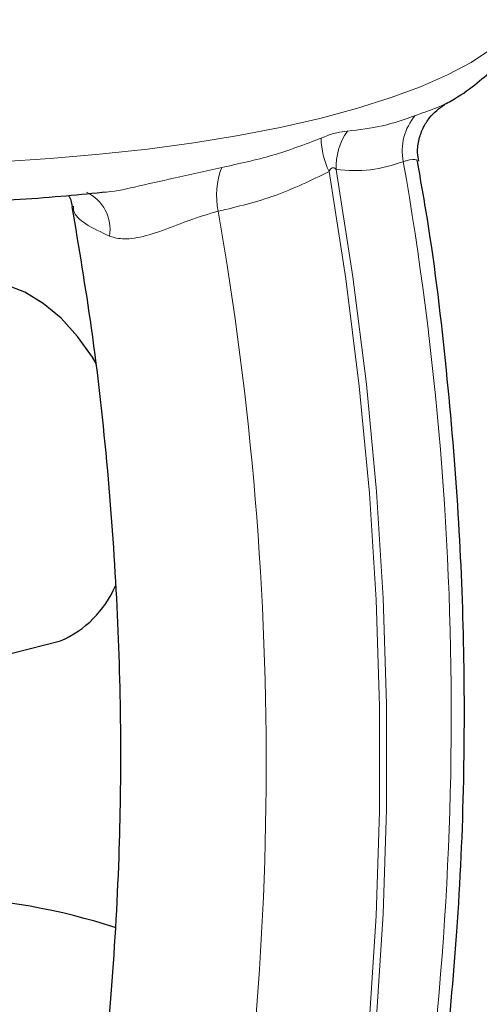
# Model space of a CAD drawing. Units: inches. Extents: x 0.5 to 30.5, y 0.5 to 21.
# Drawn here: x 24.4 to 25, y 13.3 to 14.4 of the extents above; entities that cross this region are included whole.
import ezdxf

# ---------------------------------------------------------------- set-up
doc = ezdxf.new("R2010")
doc.units = ezdxf.units.IN
doc.header["$MEASUREMENT"] = 0

msp = doc.modelspace()

# ---------------------------------------------------------------- linework, layer by layer
at = {"color": 7, "linetype": 'Continuous', "lineweight": 30}
msp.add_line((24.3455, 13.6843), (24.4935, 13.7217), dxfattribs=at)
at = {"color": 8, "linetype": 'Continuous', "lineweight": 0, "flags": 128}
for points in [[(24.4251, 14.2589), (24.4818, 14.2625), (24.5373, 14.2672), (24.5912, 14.2731), (24.6432, 14.2801), (24.693, 14.2882), (24.7401, 14.2974), (24.7845, 14.3075), (24.8256, 14.3185), (24.8634, 14.3304), (24.8975, 14.343), (24.9278, 14.3564), (24.9541, 14.3703), (24.9761, 14.3847)], [(24.7729, 12.853), (24.7953, 12.9611), (24.814, 13.0714), (24.829, 13.1837), (24.8402, 13.2978), (24.8477, 13.4134), (24.8515, 13.5304), (24.8514, 13.6485), (24.8476, 13.7675), (24.84, 13.8871), (24.8287, 14.0073), (24.8136, 14.1276), (24.7948, 14.2479)], [(24.8027, 14.25), (24.8215, 14.1297), (24.8366, 14.0094), (24.8479, 13.8893), (24.8555, 13.7696), (24.8593, 13.6506), (24.8594, 13.5325), (24.8556, 13.4155), (24.8481, 13.2999), (24.8369, 13.1858), (24.8219, 13.0735), (24.8032, 12.9632), (24.7808, 12.8552)]]:
    msp.add_lwpolyline(points, dxfattribs=at)
at = {"color": 7, "linetype": 'Continuous', "lineweight": 30, "flags": 128}
msp.add_lwpolyline([(24.5335, 14.0325), (24.5292, 14.0396), (24.5125, 14.0631), (24.494, 14.0834), (24.4741, 14.1001), (24.4533, 14.1127), (24.432, 14.121), (24.4107, 14.1248), (24.3898, 14.1241), (24.381, 14.1223)], dxfattribs=at)
at = {"color": 8, "linetype": 'Continuous', "lineweight": 0}
for centre, radius, start, end in [((24.9384, 14.2708), 0.0616, 139.6024, 191.1505), ((24.8752, 14.2522), 0.0726, 145.5975, 181.7499), ((24.8758, 14.2871), 0.09, 181.1162, 205.8235), ((24.754, 14.2214), 0.0855, 158.6186, 192.1888), ((21.3479, 13.64), 3.584, 349.1502, 9.9438), ((24.5026, 14.1828), 0.0465, 350.9292, 64.7092), ((21.1402, 13.5844), 3.584, 349.1502, 9.9438)]:
    msp.add_arc(centre, radius, start, end, dxfattribs=at)
at = {"color": 7, "linetype": 'Continuous', "lineweight": 30}
for centre, radius, start, end in [((24.4469, 13.8296), 0.1176, 293.346, 336.8375), ((24.3308, 12.7023), 0.7331, 72.1129, 87.6752)]:
    msp.add_arc(centre, radius, start, end, dxfattribs=at)
for points, knots in [([(24.9241, 14.323), (24.9267, 14.3244), (24.9395, 14.3312), (24.9578, 14.3442), (24.9786, 14.362), (24.9945, 14.3801), (25.0066, 14.3989), (25.0148, 14.4184), (25.0193, 14.4356), (25.0194, 14.4462), (25.0194, 14.4499)], [0, 0, 0, 0, 0.04951, 0.237599, 0.402856, 0.552167, 0.687721, 0.813943, 0.934899, 1, 1, 1, 1]), ([(24.8954, 14.2594), (24.8948, 14.2625), (24.8934, 14.2708), (24.8953, 14.284), (24.9002, 14.2973), (24.9071, 14.3082), (24.9152, 14.3164), (24.9212, 14.3212), (24.9243, 14.3228), (24.9245, 14.3228)], [0, 0, 0, 0, 0.127502, 0.336931, 0.524166, 0.694442, 0.850161, 0.991823, 1, 1, 1, 1]), ([(23.7446, 14.2825), (23.7465, 14.2818), (23.7603, 14.2769), (23.7888, 14.2687), (23.8301, 14.258), (23.8739, 14.2485), (23.9198, 14.2401), (23.9676, 14.2327), (24.0171, 14.2264), (24.0681, 14.2212), (24.1202, 14.2171), (24.1732, 14.2141), (24.2269, 14.2123), (24.2809, 14.2116), (24.3349, 14.212), (24.3886, 14.2136), (24.4417, 14.2163), (24.4925, 14.2199), (24.5249, 14.2232), (24.5403, 14.2247)], [0, 0, 0, 0, 0.010228, 0.074735, 0.138451, 0.201577, 0.264264, 0.326625, 0.38874, 0.450674, 0.512472, 0.574174, 0.635811, 0.697409, 0.758994, 0.820586, 0.882203, 0.943872, 1, 1, 1, 1]), ([(24.8942, 13.0458), (24.8975, 13.0632), (24.9096, 13.1269), (24.925, 13.2435), (24.9398, 13.399), (24.9468, 13.5561), (24.9469, 13.7124), (24.9408, 13.866), (24.9271, 14.0276), (24.9116, 14.1598), (24.8978, 14.2376), (24.894, 14.2592)], [0, 0, 0, 0, 0.046032, 0.168098, 0.299174, 0.439255, 0.557809, 0.682123, 0.812195, 0.948023, 1, 1, 1, 1]), ([(24.5025, 14.2211), (24.503, 14.2202), (24.5051, 14.2168), (24.5059, 14.2119), (24.5065, 14.2082)], [0, 0, 0, 0, 0.26079, 1, 1, 1, 1]), ([(24.5062, 14.2085), (24.5138, 14.1632), (24.5304, 14.0645), (24.5468, 13.9146), (24.5576, 13.7619), (24.5616, 13.6173), (24.5596, 13.4704), (24.5507, 13.3235), (24.5384, 13.2005), (24.5272, 13.1317), (24.5237, 13.11)], [0, 0, 0, 0, 0.120707, 0.262965, 0.399148, 0.529258, 0.653297, 0.799801, 0.936828, 1, 1, 1, 1])]:
    msp.add_open_spline(points, degree=3, knots=knots, dxfattribs=at)
at = {"color": 8, "linetype": 'Continuous', "lineweight": 0}
for points, knots in [([(24.8916, 14.3107), (24.9011, 14.3141), (24.9163, 14.3194), (24.9219, 14.3221), (24.924, 14.3232)], [0, 0, 0, 0, 0.625521, 1, 1, 1, 1]), ([(24.8153, 14.2932), (24.8287, 14.2948), (24.8557, 14.2979), (24.8796, 14.3064), (24.8916, 14.3107)], [0, 0, 0, 0, 0.497451, 1, 1, 1, 1]), ([(24.7858, 14.2853), (24.7871, 14.2859), (24.7932, 14.2885), (24.8036, 14.292), (24.8114, 14.2928), (24.8153, 14.2932)], [0, 0, 0, 0, 0.119052, 0.562594, 1, 1, 1, 1]), ([(24.6744, 14.2525), (24.6935, 14.2566), (24.732, 14.2648), (24.7678, 14.2784), (24.7858, 14.2853)], [0, 0, 0, 0, 0.498003, 1, 1, 1, 1]), ([(24.5403, 14.2247), (24.5404, 14.2247), (24.5523, 14.2249), (24.5798, 14.2313), (24.6255, 14.2416), (24.6566, 14.2486), (24.6744, 14.2525)], [0, 0, 0, 0, 0.002636, 0.259308, 0.578487, 1, 1, 1, 1]), ([(24.878, 14.2589), (24.8658, 14.2551), (24.8413, 14.2473), (24.8156, 14.2491), (24.8027, 14.25)], [0, 0, 0, 0, 0.496192, 1, 1, 1, 1]), ([(24.8936, 14.2591), (24.8936, 14.2598), (24.8938, 14.2617), (24.8858, 14.2616), (24.8791, 14.2593), (24.878, 14.2589)], [0, 0, 0, 0, 0.34422, 0.89153, 1, 1, 1, 1]), ([(24.7948, 14.2479), (24.7749, 14.2382), (24.7347, 14.2187), (24.692, 14.2085), (24.6704, 14.2033)], [0, 0, 0, 0, 0.494863, 1, 1, 1, 1]), ([(24.8027, 14.25), (24.8022, 14.2506), (24.8014, 14.2516), (24.7999, 14.2523), (24.7987, 14.2522), (24.7974, 14.2515), (24.796, 14.2501), (24.7952, 14.2487), (24.7948, 14.2479)], [0, 0, 0, 0, 0.2304111, 0.3822235, 0.5039251, 0.6257919, 0.7939785, 1, 1, 1, 1]), ([(24.5485, 14.1754), (24.5389, 14.1799), (24.5204, 14.1885), (24.5077, 14.2007), (24.5081, 14.2071), (24.5082, 14.2089)], [0, 0, 0, 0, 0.440474, 0.84513, 1, 1, 1, 1]), ([(24.6704, 14.2033), (24.6596, 14.2003), (24.6468, 14.1967), (24.6231, 14.1876), (24.6013, 14.1789), (24.5748, 14.1719), (24.5578, 14.1723), (24.5502, 14.1749), (24.5485, 14.1754)], [0, 0, 0, 0, 0.267587, 0.316443, 0.569135, 0.783903, 0.94985, 1, 1, 1, 1])]:
    msp.add_open_spline(points, degree=3, knots=knots, dxfattribs=at)

doc.saveas('drawing.dxf')
